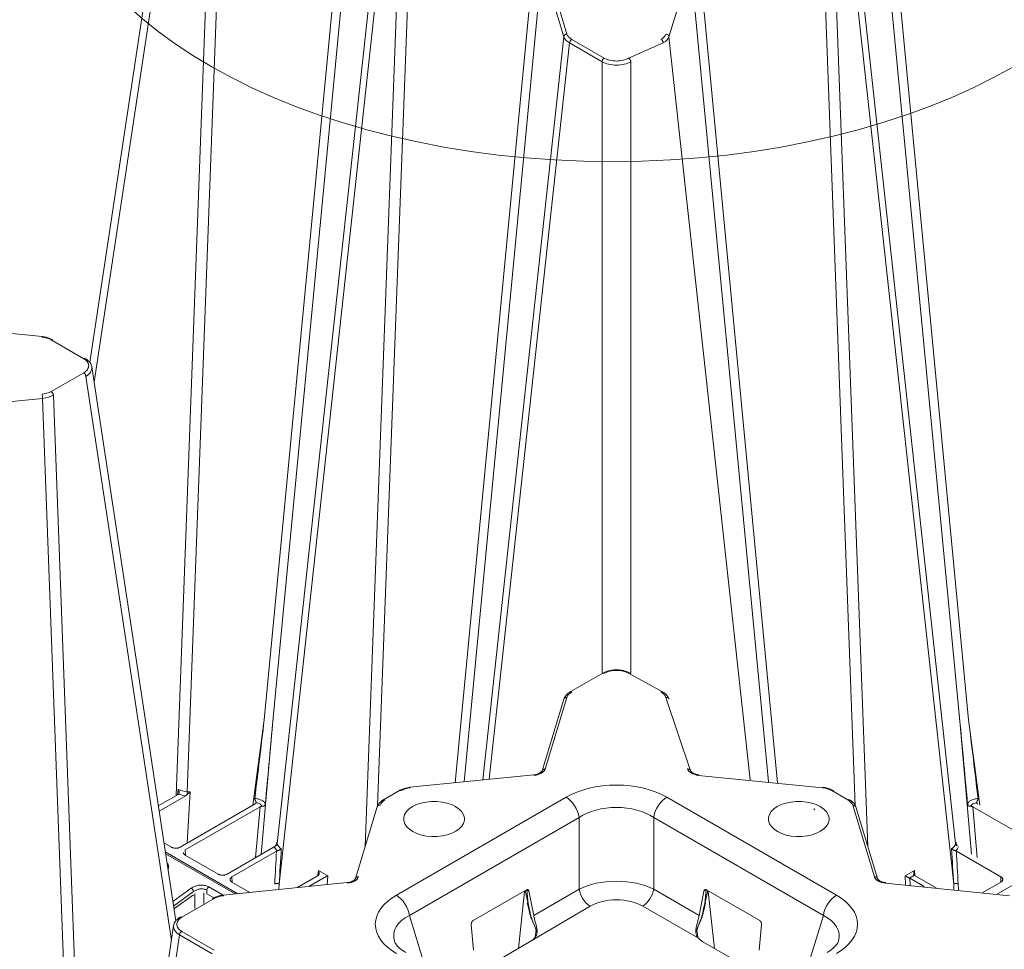
# Model space of a CAD drawing. Units: feet. Extents: x -0.8 to 15.8, y -0.3 to 10.3.
# Drawn here: x 7.8 to 8.3, y 7.2 to 7.7 of the extents above; entities that cross this region are included whole.
import ezdxf

# ---------------------------------------------------------------- set-up
doc = ezdxf.new("R2010")
doc.units = ezdxf.units.FT
doc.header["$MEASUREMENT"] = 0
doc.layers.get('0').update_dxf_attribs({"lineweight": 9})
for name, color, linetype, lineweight in [('UGD - DETAIL 1', 253, 'Continuous', 0), ('UGD - DETAIL TEXT', 7, 'Continuous', 5), ('UGD - DETAILS', 7, 'Continuous', 5)]:
    doc.layers.add(name, color=color, linetype=linetype, lineweight=lineweight)

# ---------------------------------------------------------------- blocks, each defined once
blk = doc.blocks.new('sub_AQBX_iso')
at = {"linetype": 'Continuous'}
for p, q in [((-14.078, -15.128), (-16.747, -32.74)), ((-13.891, -15.428), (-16.609, -33.366)), ((-14, -46.516), (-12.858, -16.024)), ((-12.512, -16.127), (-13.646, -46.39)), ((-11.199, -44.107), (-8.569, -16.527)), ((8.569, -16.527), (11.199, -44.107)), ((-8.302, -16.681), (-10.933, -44.261)), ((10.933, -44.261), (8.302, -16.681)), ((-10.784, -48.042), (-7.61, -18.958)), ((7.61, -18.958), (10.784, -48.042)), ((-7.43, -19.158), (-10.723, -49.327)), ((10.723, -49.327), (7.43, -19.158)), ((-6.918, -19.453), (-7.993, -48.142)), ((-7.595, -46.84), (-6.572, -19.557)), ((6.572, -19.557), (7.595, -46.841)), ((7.993, -48.142), (6.918, -19.453)), ((-2.629, -19.956), (-5.123, -46.105)), ((-2.265, -20.026), (-1.572, -22.303)), ((5.123, -46.105), (2.629, -19.956)), ((-4.839, -46.077), (-2.363, -20.11)), ((-1.67, -22.387), (-2.363, -20.11)), ((2.363, -20.11), (1.67, -22.387)), ((2.363, -20.11), (4.839, -46.077)), ((-1.67, -22.387), (-4.249, -46.017)), ((-1.42, -22.472), (-0.387, -23.068)), ((4.249, -46.017), (1.67, -22.387)), ((-4.045, -45.996), (-1.49, -22.587)), ((-0.458, -23.183), (-1.49, -22.587)), ((0.387, -23.068), (1.49, -22.587)), ((-0.458, -23.183), (-0.458, -42.634)), ((0.458, -42.634), (0.458, -23.183)), ((-18.254, -31.922), (-22.197, -31.522)), ((-16.939, -32.624), (-17.972, -32.028)), ((-17.972, -33.667), (-16.939, -33.071)), ((-14.013, -50.499), (-16.681, -32.887)), ((-14.15, -51.125), (-16.869, -33.187)), ((-17.901, -33.783), (-16.759, -64.275)), ((-18.247, -33.886), (-22.19, -34.286)), ((-17.113, -64.148), (-18.247, -33.886)), ((-0.437, -42.622), (-1.47, -43.219)), ((1.47, -43.219), (0.387, -42.627)), ((-1.668, -43.445), (-2.36, -45.722)), ((-1.572, -43.392), (-2.265, -45.669)), ((2.36, -45.722), (1.572, -43.392)), ((-11.199, -44.107), (-11.559, -46.821)), ((11.559, -46.821), (11.199, -44.107)), ((-11.292, -48.381), (-10.933, -44.261)), ((10.933, -44.261), (11.292, -48.381)), ((-2.622, -45.852), (-6.565, -46.251)), ((6.555, -46.269), (2.612, -45.87)), ((-13.935, -46.315), (-13.951, -46.487)), ((-14.567, -46.843), (-13.934, -46.478)), ((-14.542, -47.008), (-13.691, -46.517)), ((-13.656, -46.489), (-13.649, -46.482)), ((-13.653, -48.03), (-13.557, -46.399)), ((-13.557, -46.399), (-13.646, -46.39)), ((-6.898, -46.352), (-7.41, -46.648)), ((-6.997, -49.682), (-1.602, -46.566)), ((1.602, -46.566), (6.997, -49.682)), ((7.36, -46.653), (6.848, -46.357)), ((-13.866, -48.153), (-11.488, -46.78)), ((-13.711, -48.243), (-11.332, -46.87)), ((-11.332, -46.87), (-11.473, -48.486)), ((-7.608, -46.874), (-8.3, -49.151)), ((6.278, -46.931), (6.288, -46.934)), ((8.204, -49.098), (7.512, -46.822)), ((8.3, -49.151), (7.608, -46.874)), ((13.711, -48.243), (11.332, -46.87)), ((11.473, -48.486), (11.332, -46.87)), ((-1.184, -47.212), (-6.58, -50.328)), ((-1.184, -47.212), (-1.184, -49.49)), ((6.58, -50.328), (1.184, -47.212)), ((1.184, -49.49), (1.184, -47.212)), ((6.297, -46.968), (6.305, -46.971)), ((-14.389, -48.015), (-14.149, -48.153)), ((-12.381, -49.01), (-10.877, -48.142)), ((-10.835, -48.107), (-10.841, -48.114)), ((-10.8, -47.991), (-10.806, -48.054)), ((-10.784, -48.042), (-10.8, -47.991)), ((10.8, -47.991), (10.784, -48.042)), ((10.806, -48.054), (10.8, -47.991)), ((10.841, -48.114), (10.835, -48.107)), ((-12.033, -49.633), (-14.346, -48.298)), ((-14.336, -48.362), (-12.12, -49.642)), ((-13.705, -48.409), (-13.711, -48.243)), ((-13.711, -48.406), (-12.664, -49.01)), ((-12.226, -49.1), (-10.809, -48.282)), ((12.226, -49.1), (10.809, -48.282)), ((14.336, -48.362), (12.12, -49.642)), ((-12.22, -49.267), (-12.226, -49.1)), ((-10.161, -49.443), (-9.482, -49.051)), ((-9.784, -49.405), (-9.327, -49.141)), ((-9.475, -48.893), (-9.49, -49.056)), ((-9.482, -49.051), (-9.477, -49.048)), ((-9.181, -49.062), (-9.475, -48.893)), ((-9.321, -49.138), (-9.327, -49.141)), ((-9.196, -49.345), (-9.181, -49.062)), ((9.475, -48.893), (9.181, -49.062)), ((9.181, -49.062), (9.196, -49.345)), ((9.321, -49.138), (9.477, -49.048)), ((9.327, -49.141), (9.321, -49.138)), ((9.784, -49.405), (9.327, -49.141)), ((9.338, -49.36), (9.327, -49.141)), ((9.49, -49.056), (9.475, -48.893)), ((9.477, -49.048), (9.482, -49.051)), ((10.161, -49.443), (9.482, -49.051)), ((12.226, -49.1), (12.22, -49.267)), ((-13.521, -49.459), (-14.106, -49.88)), ((-12.499, -49.68), (-12.959, -49.414)), ((-8.562, -49.281), (-12.505, -49.681)), ((-12.226, -49.264), (-11.653, -49.594)), ((-10.732, -49.501), (-10.723, -49.327)), ((12.495, -49.699), (8.552, -49.299)), ((10.723, -49.327), (10.732, -49.501)), ((10.874, -49.515), (10.864, -49.322)), ((11.653, -49.594), (12.226, -49.264)), ((-14.084, -50.028), (-13.443, -49.567)), ((-13.443, -49.669), (-14.07, -50.119)), ((-13.4, -49.642), (-13.4, -50.106)), ((-13.117, -49.943), (-13.117, -49.601)), ((-13.021, -49.522), (-13.021, -49.635)), ((-12.801, -49.762), (-13.021, -49.635)), ((-4.556, -50.489), (-2.862, -49.511)), ((-2.918, -49.563), (-3.114, -51.375)), ((-2.904, -49.535), (-2.806, -49.952)), ((-2.849, -49.505), (-2.806, -49.952)), ((-2.782, -49.55), (-2.63, -50.325)), ((-2.63, -50.325), (-1.184, -49.49)), ((1.184, -49.49), (2.63, -50.325)), ((2.63, -50.325), (2.782, -49.55)), ((2.806, -49.952), (2.849, -49.505)), ((2.806, -49.952), (2.904, -49.535)), ((2.862, -49.511), (4.556, -50.489)), ((3.114, -51.375), (2.918, -49.563)), ((-12.788, -49.786), (-13.82, -50.383)), ((-0.836, -50.028), (-3.67, -51.696)), ((2.606, -51.051), (0.836, -50.028)), ((-6.119, -51.835), (-6.58, -50.328)), ((6.58, -50.328), (6.119, -51.835)), ((-14.078, -50.645), (-18.387, -79.08)), ((-4.542, -51.428), (-4.614, -50.609)), ((4.614, -50.609), (4.542, -51.428)), ((-13.891, -50.945), (-18.198, -79.374)), ((-12.858, -51.541), (-13.891, -50.945)), ((-13.82, -50.83), (-12.788, -51.426)), ((-2.583, -51.021), (-2.557, -50.776)), ((2.557, -50.776), (2.583, -51.021)), ((3.67, -51.696), (2.751, -51.165))]:
    blk.add_line(p, q, dxfattribs=at)
at = {"linetype": 'Continuous', "flags": 128}
for points in [[(-1.67, -22.387), (-1.667, -22.372), (-1.661, -22.359), (-1.652, -22.345), (-1.641, -22.333), (-1.628, -22.323), (-1.613, -22.314), (-1.597, -22.308), (-1.58, -22.304), (-1.572, -22.303)], [(-1.49, -22.587), (-1.555, -22.543), (-1.607, -22.495), (-1.646, -22.442), (-1.67, -22.387)], [(-1.572, -22.303), (-1.552, -22.35), (-1.519, -22.394), (-1.474, -22.435), (-1.42, -22.472)], [(-1.49, -22.587), (-1.488, -22.572), (-1.484, -22.556), (-1.478, -22.54), (-1.47, -22.525), (-1.461, -22.51), (-1.45, -22.497), (-1.438, -22.485), (-1.426, -22.476), (-1.42, -22.472)], [(1.42, -22.472), (1.474, -22.435), (1.519, -22.394), (1.552, -22.35), (1.572, -22.303)], [(1.49, -22.587), (1.488, -22.572), (1.484, -22.556), (1.478, -22.54), (1.47, -22.525), (1.461, -22.51), (1.45, -22.497), (1.438, -22.485), (1.426, -22.476), (1.42, -22.472)], [(1.67, -22.387), (1.646, -22.442), (1.607, -22.495), (1.555, -22.543), (1.49, -22.587)], [(1.67, -22.387), (1.667, -22.372), (1.661, -22.359), (1.652, -22.345), (1.641, -22.333), (1.628, -22.323), (1.613, -22.314), (1.597, -22.308), (1.58, -22.304), (1.572, -22.303)], [(-0.458, -23.183), (-0.456, -23.168), (-0.452, -23.152), (-0.445, -23.136), (-0.437, -23.121), (-0.428, -23.106), (-0.417, -23.093), (-0.406, -23.081), (-0.394, -23.072), (-0.387, -23.068)], [(-0.387, -23.068), (-0.348, -23.089), (-0.305, -23.107), (-0.258, -23.123), (-0.21, -23.137), (-0.159, -23.147), (-0.107, -23.155), (-0.054, -23.159), (0, -23.161), (0.054, -23.159), (0.107, -23.155), (0.159, -23.147), (0.21, -23.137), (0.258, -23.123), (0.305, -23.107), (0.348, -23.089), (0.387, -23.068)], [(0.458, -23.183), (0.456, -23.168), (0.452, -23.152), (0.445, -23.136), (0.437, -23.121), (0.428, -23.106), (0.417, -23.093), (0.406, -23.081), (0.394, -23.072), (0.387, -23.068)], [(0.458, -23.183), (0.411, -23.207), (0.36, -23.228), (0.305, -23.247), (0.248, -23.262), (0.188, -23.274), (0.126, -23.283), (0.064, -23.288), (0, -23.29), (-0.064, -23.288), (-0.126, -23.283), (-0.188, -23.274), (-0.248, -23.262), (-0.305, -23.247), (-0.36, -23.228), (-0.411, -23.207), (-0.458, -23.183)], [(-18.264, -31.94), (-18.261, -31.931), (-18.258, -31.925), (-18.256, -31.922), (-18.254, -31.922)], [(-17.922, -32.023), (-17.946, -32.009), (-17.991, -31.988), (-18.037, -31.97), (-18.086, -31.954), (-18.136, -31.941), (-18.188, -31.931), (-18.241, -31.924), (-18.254, -31.922)], [(-17.972, -32.028), (-18.035, -31.996), (-18.106, -31.971), (-18.183, -31.952), (-18.264, -31.94)], [(-17.972, -32.028), (-17.959, -32.022), (-17.947, -32.019), (-17.936, -32.018), (-17.926, -32.021), (-17.922, -32.023)], [(-16.939, -32.624), (-16.927, -32.618), (-16.915, -32.615), (-16.904, -32.615), (-16.894, -32.617), (-16.889, -32.619)], [(-16.939, -33.071), (-16.903, -33.048), (-16.871, -33.023), (-16.843, -32.997), (-16.82, -32.969), (-16.802, -32.94), (-16.789, -32.909), (-16.781, -32.879), (-16.778, -32.848), (-16.781, -32.817), (-16.789, -32.786), (-16.802, -32.756), (-16.82, -32.726), (-16.843, -32.698), (-16.871, -32.672), (-16.903, -32.647), (-16.939, -32.624)], [(-16.681, -32.887), (-16.683, -32.88), (-16.69, -32.849), (-16.701, -32.818), (-16.715, -32.788), (-16.734, -32.757), (-16.756, -32.728), (-16.783, -32.699), (-16.814, -32.67), (-16.85, -32.644), (-16.889, -32.619)], [(-16.939, -33.071), (-16.927, -33.08), (-16.915, -33.09), (-16.904, -33.103), (-16.894, -33.117), (-16.885, -33.132), (-16.878, -33.148), (-16.873, -33.163), (-16.869, -33.179), (-16.869, -33.187)], [(-16.681, -32.887), (-16.679, -32.928), (-16.685, -32.968), (-16.698, -33.009), (-16.718, -33.048), (-16.746, -33.086), (-16.781, -33.122), (-16.822, -33.156), (-16.869, -33.187)], [(-18.264, -33.755), (-18.183, -33.743), (-18.106, -33.724), (-18.035, -33.699), (-17.972, -33.667)], [(-18.264, -33.755), (-18.261, -33.767), (-18.258, -33.78), (-18.256, -33.795), (-18.253, -33.811), (-18.251, -33.828), (-18.249, -33.845), (-18.248, -33.863), (-18.247, -33.879), (-18.247, -33.886)], [(-17.901, -33.783), (-17.976, -33.819), (-18.06, -33.849), (-18.151, -33.872), (-18.247, -33.886)], [(-17.972, -33.667), (-17.959, -33.676), (-17.947, -33.686), (-17.936, -33.699), (-17.926, -33.713), (-17.917, -33.728), (-17.91, -33.744), (-17.905, -33.76), (-17.902, -33.775), (-17.901, -33.783)], [(0.437, -42.622), (0.413, -42.609), (0.368, -42.588), (0.321, -42.569), (0.273, -42.553), (0.222, -42.541), (0.171, -42.53), (0.118, -42.523), (0.065, -42.518), (0.012, -42.516), (-0.042, -42.517), (-0.095, -42.52), (-0.147, -42.527), (-0.199, -42.536), (-0.25, -42.547), (-0.299, -42.562), (-0.347, -42.579), (-0.392, -42.599), (-0.433, -42.62), (-0.437, -42.622)], [(0.387, -42.627), (0.348, -42.606), (0.305, -42.588), (0.258, -42.572), (0.21, -42.559), (0.159, -42.548), (0.107, -42.541), (0.054, -42.536), (0, -42.534), (-0.054, -42.536), (-0.107, -42.541), (-0.159, -42.548), (-0.21, -42.559), (-0.258, -42.572), (-0.305, -42.588), (-0.348, -42.606), (-0.387, -42.627)], [(-0.437, -42.622), (-0.428, -42.619), (-0.417, -42.618), (-0.406, -42.62), (-0.394, -42.624), (-0.387, -42.627)], [(0.437, -42.622), (0.428, -42.619), (0.417, -42.618), (0.406, -42.62), (0.394, -42.624), (0.387, -42.627)], [(-1.47, -43.219), (-1.494, -43.233), (-1.532, -43.26), (-1.566, -43.289), (-1.597, -43.32), (-1.622, -43.352), (-1.641, -43.382), (-1.657, -43.416), (-1.668, -43.445)], [(-1.668, -43.445), (-1.662, -43.432), (-1.654, -43.42), (-1.643, -43.41), (-1.63, -43.402), (-1.616, -43.396), (-1.6, -43.393), (-1.583, -43.392), (-1.572, -43.392)], [(-1.42, -43.223), (-1.474, -43.26), (-1.519, -43.301), (-1.552, -43.346), (-1.572, -43.392)], [(-1.47, -43.219), (-1.461, -43.215), (-1.45, -43.214), (-1.438, -43.216), (-1.426, -43.22), (-1.42, -43.223)], [(1.47, -43.219), (1.461, -43.215), (1.45, -43.214), (1.438, -43.216), (1.426, -43.22), (1.42, -43.223)], [(1.572, -43.392), (1.552, -43.346), (1.519, -43.301), (1.474, -43.26), (1.42, -43.223)], [(1.668, -43.445), (1.659, -43.421), (1.645, -43.39), (1.627, -43.36), (1.605, -43.33), (1.579, -43.301), (1.548, -43.273), (1.513, -43.246), (1.476, -43.222), (1.47, -43.219)], [(1.668, -43.445), (1.662, -43.432), (1.654, -43.42), (1.643, -43.41), (1.63, -43.402), (1.616, -43.396), (1.6, -43.393), (1.583, -43.392), (1.572, -43.392)], [(-2.265, -45.669), (-2.281, -45.705), (-2.306, -45.74), (-2.341, -45.772), (-2.383, -45.801), (-2.433, -45.826), (-2.489, -45.846), (-2.549, -45.86), (-2.612, -45.87)], [(-2.265, -45.669), (-2.282, -45.668), (-2.298, -45.67), (-2.314, -45.675), (-2.328, -45.682), (-2.34, -45.69), (-2.35, -45.701), (-2.357, -45.713), (-2.36, -45.721)], [(2.36, -45.721), (2.354, -45.708), (2.346, -45.697), (2.335, -45.687), (2.322, -45.679), (2.308, -45.673), (2.292, -45.669), (2.275, -45.668), (2.265, -45.669)], [(2.612, -45.87), (2.549, -45.86), (2.489, -45.846), (2.433, -45.826), (2.383, -45.801), (2.341, -45.772), (2.306, -45.74), (2.281, -45.705), (2.265, -45.669)], [(-2.36, -45.722), (-2.362, -45.727), (-2.366, -45.736), (-2.372, -45.744), (-2.379, -45.753), (-2.388, -45.763), (-2.399, -45.773), (-2.412, -45.782), (-2.426, -45.792), (-2.442, -45.801), (-2.459, -45.809), (-2.479, -45.818), (-2.499, -45.826), (-2.522, -45.833), (-2.545, -45.839), (-2.57, -45.844), (-2.596, -45.849), (-2.622, -45.852)], [(-2.612, -45.87), (-2.615, -45.861), (-2.618, -45.855), (-2.621, -45.852), (-2.622, -45.852)], [(2.622, -45.852), (2.601, -45.849), (2.574, -45.845), (2.549, -45.84), (2.525, -45.834), (2.502, -45.826), (2.48, -45.819), (2.461, -45.81), (2.443, -45.801), (2.426, -45.792), (2.412, -45.782), (2.4, -45.773), (2.389, -45.764), (2.38, -45.754), (2.373, -45.745), (2.367, -45.737), (2.363, -45.728), (2.36, -45.722)], [(2.622, -45.852), (2.62, -45.853), (2.617, -45.857), (2.614, -45.864), (2.612, -45.87)], [(-13.646, -46.39), (-13.724, -46.379), (-13.798, -46.363), (-13.869, -46.341), (-13.935, -46.315)], [(-13.904, -46.431), (-13.904, -46.43), (-13.903, -46.424), (-13.903, -46.415), (-13.904, -46.405), (-13.905, -46.396), (-13.907, -46.386), (-13.911, -46.372), (-13.915, -46.358), (-13.92, -46.344), (-13.926, -46.331), (-13.934, -46.315), (-13.935, -46.315)], [(-6.565, -46.251), (-6.596, -46.255), (-6.648, -46.263), (-6.699, -46.274), (-6.749, -46.288), (-6.797, -46.305), (-6.843, -46.324), (-6.886, -46.346), (-6.898, -46.352)], [(-6.555, -46.269), (-6.636, -46.281), (-6.713, -46.3), (-6.784, -46.326), (-6.848, -46.357)], [(-6.555, -46.269), (-6.558, -46.261), (-6.561, -46.255), (-6.564, -46.252), (-6.565, -46.251)], [(-1.602, -46.566), (-1.438, -46.481), (-1.261, -46.404), (-1.071, -46.337), (-0.87, -46.282), (-0.661, -46.238), (-0.444, -46.206), (-0.223, -46.187), (0, -46.18), (0.223, -46.187), (0.444, -46.206), (0.661, -46.238), (0.87, -46.282), (1.071, -46.337), (1.261, -46.404), (1.438, -46.481), (1.602, -46.566)], [(6.565, -46.251), (6.563, -46.253), (6.56, -46.257), (6.557, -46.264), (6.555, -46.269)], [(6.848, -46.357), (6.784, -46.326), (6.713, -46.3), (6.636, -46.281), (6.555, -46.269)], [(6.898, -46.352), (6.873, -46.339), (6.829, -46.318), (6.782, -46.299), (6.733, -46.284), (6.683, -46.271), (6.631, -46.26), (6.579, -46.253), (6.565, -46.251)], [(-13.918, -46.465), (-13.915, -46.462), (-13.913, -46.459), (-13.911, -46.455), (-13.909, -46.452), (-13.907, -46.447), (-13.906, -46.442), (-13.905, -46.436), (-13.904, -46.431)], [(-13.691, -46.517), (-13.687, -46.514), (-13.682, -46.511), (-13.678, -46.508), (-13.674, -46.505), (-13.669, -46.501), (-13.665, -46.498), (-13.66, -46.493), (-13.656, -46.489)], [(-13.656, -46.489), (-13.653, -46.474), (-13.651, -46.457), (-13.649, -46.44), (-13.648, -46.422), (-13.647, -46.406), (-13.646, -46.39), (-13.646, -46.39)], [(-13.557, -46.399), (-13.567, -46.406), (-13.578, -46.414), (-13.589, -46.423), (-13.6, -46.433), (-13.612, -46.444), (-13.624, -46.455), (-13.637, -46.468), (-13.649, -46.482)], [(-11.458, -46.744), (-11.458, -46.741), (-11.458, -46.738), (-11.458, -46.735), (-11.458, -46.731), (-11.459, -46.728), (-11.459, -46.724), (-11.46, -46.719), (-11.462, -46.713), (-11.464, -46.707), (-11.466, -46.701), (-11.469, -46.694), (-11.472, -46.688), (-11.475, -46.681), (-11.478, -46.673), (-11.482, -46.665), (-11.486, -46.657), (-11.489, -46.651), (-11.491, -46.645), (-11.493, -46.639), (-11.495, -46.635), (-11.496, -46.63), (-11.498, -46.626), (-11.498, -46.621), (-11.499, -46.618), (-11.499, -46.615), (-11.499, -46.612), (-11.498, -46.609)], [(-11.167, -46.801), (-11.168, -46.783), (-11.173, -46.765), (-11.18, -46.747), (-11.191, -46.729), (-11.205, -46.713), (-11.222, -46.697), (-11.241, -46.682), (-11.263, -46.668), (-11.287, -46.655), (-11.314, -46.644), (-11.342, -46.634), (-11.371, -46.626), (-11.402, -46.619), (-11.434, -46.614), (-11.466, -46.611), (-11.498, -46.609)], [(-7.36, -46.653), (-7.372, -46.647), (-7.384, -46.644), (-7.395, -46.643), (-7.405, -46.646), (-7.41, -46.648)], [(-6.848, -46.357), (-6.86, -46.351), (-6.872, -46.348), (-6.883, -46.348), (-6.893, -46.35), (-6.898, -46.352)], [(-1.602, -46.566), (-1.528, -46.616), (-1.457, -46.68), (-1.39, -46.755), (-1.329, -46.838), (-1.277, -46.929), (-1.234, -47.023), (-1.203, -47.119), (-1.184, -47.212)], [(1.184, -47.212), (1.203, -47.119), (1.234, -47.023), (1.277, -46.929), (1.329, -46.838), (1.39, -46.755), (1.457, -46.68), (1.528, -46.616), (1.602, -46.566)], [(6.898, -46.352), (6.888, -46.349), (6.878, -46.348), (6.866, -46.349), (6.854, -46.354), (6.848, -46.357)], [(7.41, -46.648), (7.4, -46.644), (7.39, -46.643), (7.378, -46.645), (7.366, -46.649), (7.36, -46.653)], [(11.498, -46.609), (11.466, -46.611), (11.434, -46.614), (11.402, -46.619), (11.371, -46.626), (11.342, -46.634), (11.314, -46.644), (11.287, -46.655), (11.263, -46.668), (11.241, -46.682), (11.222, -46.697), (11.205, -46.713), (11.191, -46.729), (11.18, -46.747), (11.173, -46.765), (11.168, -46.783), (11.167, -46.801)], [(11.498, -46.609), (11.499, -46.612), (11.499, -46.615), (11.499, -46.617), (11.498, -46.622), (11.497, -46.626), (11.496, -46.63), (11.495, -46.634), (11.494, -46.638), (11.492, -46.643), (11.489, -46.649), (11.485, -46.658), (11.481, -46.667), (11.477, -46.675), (11.473, -46.684), (11.471, -46.69), (11.468, -46.695), (11.466, -46.701), (11.464, -46.707), (11.462, -46.712), (11.461, -46.718), (11.459, -46.723), (11.459, -46.728), (11.458, -46.733), (11.458, -46.738), (11.458, -46.741), (11.458, -46.744)], [(-11.488, -46.78), (-11.482, -46.776), (-11.476, -46.772), (-11.471, -46.768), (-11.467, -46.763), (-11.464, -46.758), (-11.461, -46.754), (-11.459, -46.749), (-11.458, -46.744)], [(-11.458, -46.744), (-11.424, -46.749), (-11.391, -46.756), (-11.36, -46.767), (-11.333, -46.781), (-11.31, -46.796), (-11.292, -46.814), (-11.278, -46.833), (-11.269, -46.853)], [(-11.269, -46.853), (-11.278, -46.853), (-11.287, -46.854), (-11.295, -46.856), (-11.303, -46.858), (-11.311, -46.86), (-11.318, -46.863), (-11.325, -46.866), (-11.332, -46.87)], [(-11.167, -46.801), (-11.167, -46.803), (-11.167, -46.806), (-11.168, -46.808), (-11.169, -46.812), (-11.17, -46.815), (-11.171, -46.818), (-11.172, -46.82), (-11.174, -46.822), (-11.176, -46.826), (-11.179, -46.829), (-11.183, -46.832), (-11.189, -46.836), (-11.195, -46.838), (-11.201, -46.841), (-11.206, -46.843), (-11.211, -46.844), (-11.216, -46.845), (-11.222, -46.847), (-11.227, -46.848), (-11.233, -46.849), (-11.24, -46.85), (-11.246, -46.851), (-11.253, -46.851), (-11.26, -46.852), (-11.265, -46.852), (-11.269, -46.853)], [(-7.41, -46.648), (-7.433, -46.662), (-7.471, -46.689), (-7.506, -46.718), (-7.536, -46.749), (-7.562, -46.782), (-7.581, -46.812), (-7.597, -46.845), (-7.608, -46.874)], [(-7.512, -46.822), (-7.529, -46.821), (-7.546, -46.823), (-7.561, -46.828), (-7.575, -46.834), (-7.587, -46.843), (-7.597, -46.854), (-7.604, -46.866), (-7.608, -46.874)], [(-7.36, -46.653), (-7.414, -46.689), (-7.458, -46.73), (-7.491, -46.775), (-7.512, -46.822)], [(-5.113, -46.863), (-5.243, -46.801), (-5.389, -46.752), (-5.548, -46.719), (-5.714, -46.702), (-5.883, -46.702), (-6.049, -46.719), (-6.208, -46.752), (-6.354, -46.801), (-6.483, -46.863), (-6.592, -46.938), (-6.676, -47.022), (-6.734, -47.114), (-6.763, -47.21), (-6.764, -47.217)], [(-4.832, -47.217), (-4.86, -47.121), (-4.915, -47.029), (-4.998, -46.944), (-5.105, -46.868), (-5.113, -46.863)], [(1.184, -47.212), (1.065, -47.141), (0.935, -47.077), (0.795, -47.021), (0.647, -46.974), (0.492, -46.937), (0.331, -46.91), (0.166, -46.893), (0, -46.888), (-0.166, -46.893), (-0.331, -46.91), (-0.492, -46.937), (-0.647, -46.974), (-0.795, -47.021), (-0.935, -47.077), (-1.065, -47.141), (-1.184, -47.212)], [(6.483, -46.863), (6.354, -46.801), (6.208, -46.752), (6.049, -46.719), (5.883, -46.702), (5.714, -46.702), (5.548, -46.719), (5.389, -46.752), (5.243, -46.801), (5.113, -46.863), (5.005, -46.938), (4.921, -47.022), (4.863, -47.114), (4.833, -47.21), (4.832, -47.217)], [(6.288, -46.934), (6.29, -46.947), (6.293, -46.957), (6.297, -46.964), (6.303, -46.969), (6.305, -46.97)], [(6.764, -47.217), (6.737, -47.121), (6.681, -47.029), (6.599, -46.944), (6.492, -46.868), (6.483, -46.863)], [(7.512, -46.822), (7.491, -46.775), (7.458, -46.73), (7.414, -46.689), (7.36, -46.653)], [(7.608, -46.874), (7.599, -46.85), (7.585, -46.819), (7.567, -46.789), (7.545, -46.759), (7.518, -46.73), (7.488, -46.702), (7.453, -46.675), (7.415, -46.651), (7.41, -46.648)], [(7.608, -46.874), (7.602, -46.861), (7.594, -46.85), (7.583, -46.84), (7.57, -46.832), (7.556, -46.826), (7.54, -46.822), (7.523, -46.821), (7.512, -46.822)], [(11.269, -46.853), (11.265, -46.852), (11.26, -46.852), (11.255, -46.852), (11.251, -46.851), (11.246, -46.851), (11.241, -46.85), (11.235, -46.849), (11.228, -46.848), (11.222, -46.847), (11.216, -46.845), (11.21, -46.844), (11.204, -46.842), (11.199, -46.84), (11.193, -46.838), (11.188, -46.835), (11.183, -46.832), (11.18, -46.829), (11.177, -46.827), (11.174, -46.824), (11.173, -46.821), (11.171, -46.818), (11.17, -46.815), (11.169, -46.811), (11.168, -46.809), (11.167, -46.806), (11.167, -46.804), (11.167, -46.801)], [(11.269, -46.853), (11.278, -46.833), (11.292, -46.814), (11.31, -46.796), (11.333, -46.781), (11.36, -46.767), (11.391, -46.756), (11.424, -46.749), (11.458, -46.744)], [(11.332, -46.87), (11.325, -46.866), (11.318, -46.863), (11.311, -46.86), (11.303, -46.858), (11.295, -46.856), (11.287, -46.854), (11.278, -46.853), (11.269, -46.853)], [(11.458, -46.744), (11.459, -46.749), (11.461, -46.754), (11.464, -46.758), (11.467, -46.763), (11.471, -46.768), (11.476, -46.772), (11.482, -46.776), (11.488, -46.78)], [(-6.764, -47.217), (-6.762, -47.315), (-6.73, -47.41), (-6.671, -47.501), (-6.584, -47.585), (-6.474, -47.659), (-6.344, -47.721), (-6.196, -47.768), (-6.037, -47.801), (-5.87, -47.816), (-5.701, -47.815), (-5.536, -47.797), (-5.378, -47.762), (-5.233, -47.713), (-5.105, -47.649), (-4.998, -47.573), (-4.915, -47.488), (-4.86, -47.396), (-4.832, -47.3), (-4.832, -47.217)], [(4.832, -47.217), (4.835, -47.315), (4.866, -47.41), (4.926, -47.501), (5.012, -47.585), (5.122, -47.659), (5.253, -47.721), (5.4, -47.768), (5.56, -47.801), (5.726, -47.816), (5.895, -47.815), (6.061, -47.797), (6.219, -47.762), (6.364, -47.713), (6.492, -47.649), (6.599, -47.573), (6.681, -47.488), (6.737, -47.396), (6.764, -47.3), (6.764, -47.217)], [(6.296, -46.967), (6.297, -46.968)], [(-14.149, -48.153), (-14.135, -48.161), (-14.119, -48.168), (-14.102, -48.173), (-14.084, -48.178), (-14.066, -48.182), (-14.047, -48.185), (-14.027, -48.186), (-14.008, -48.187), (-13.988, -48.186), (-13.969, -48.185), (-13.95, -48.182), (-13.931, -48.178), (-13.914, -48.173), (-13.897, -48.168), (-13.881, -48.161), (-13.866, -48.153)], [(-10.841, -48.114), (-10.846, -48.118), (-10.85, -48.122), (-10.854, -48.126), (-10.859, -48.129), (-10.863, -48.133), (-10.868, -48.136), (-10.872, -48.139), (-10.877, -48.142)], [(-10.877, -48.142), (-10.841, -48.209), (-10.787, -48.273)], [(-10.841, -48.114), (-10.827, -48.106), (-10.813, -48.095), (-10.802, -48.083), (-10.793, -48.07), (-10.787, -48.056), (-10.784, -48.042), (-10.784, -48.042)], [(-10.835, -48.107), (-10.826, -48.097), (-10.82, -48.086), (-10.814, -48.075), (-10.81, -48.065), (-10.806, -48.054), (-10.804, -48.044), (-10.802, -48.033), (-10.8, -48.023)], [(-10.655, -48.208), (-10.655, -48.208), (-10.661, -48.213), (-10.668, -48.217), (-10.675, -48.221), (-10.684, -48.226), (-10.693, -48.231), (-10.702, -48.237), (-10.713, -48.242), (-10.72, -48.246), (-10.728, -48.249), (-10.737, -48.253), (-10.745, -48.257), (-10.751, -48.259), (-10.757, -48.261), (-10.763, -48.264), (-10.768, -48.266), (-10.773, -48.268), (-10.778, -48.269), (-10.783, -48.271), (-10.787, -48.273)], [(-10.655, -48.208), (-10.7, -48.171), (-10.738, -48.13), (-10.766, -48.087), (-10.784, -48.042)], [(10.784, -48.042), (10.766, -48.087), (10.738, -48.13), (10.7, -48.171), (10.655, -48.208)], [(10.787, -48.273), (10.782, -48.271), (10.777, -48.269), (10.772, -48.267), (10.767, -48.265), (10.762, -48.263), (10.755, -48.261), (10.749, -48.258), (10.742, -48.256), (10.736, -48.253), (10.727, -48.249), (10.718, -48.245), (10.71, -48.24), (10.702, -48.236), (10.691, -48.231), (10.682, -48.225), (10.672, -48.22), (10.664, -48.214), (10.655, -48.208), (10.655, -48.208)], [(10.784, -48.042), (10.787, -48.056), (10.793, -48.07), (10.802, -48.083), (10.813, -48.095), (10.826, -48.106), (10.841, -48.114), (10.841, -48.114)], [(10.787, -48.273), (10.841, -48.209), (10.877, -48.142)], [(10.8, -48.023), (10.802, -48.033), (10.804, -48.044), (10.806, -48.054), (10.81, -48.065), (10.814, -48.075), (10.82, -48.086), (10.826, -48.097), (10.835, -48.107)], [(-13.769, -48.327), (-13.768, -48.338), (-13.765, -48.349), (-13.76, -48.359), (-13.753, -48.37), (-13.745, -48.38), (-13.735, -48.389), (-13.724, -48.398), (-13.711, -48.406)], [(-14.259, -48.868), (-14.253, -48.855), (-14.245, -48.833), (-14.239, -48.811), (-14.237, -48.789), (-14.238, -48.767), (-14.241, -48.745), (-14.247, -48.724), (-14.256, -48.704), (-14.268, -48.685), (-14.282, -48.667), (-14.291, -48.657)], [(-12.664, -49.01), (-12.65, -49.018), (-12.634, -49.025), (-12.617, -49.031), (-12.599, -49.035), (-12.581, -49.039), (-12.562, -49.042), (-12.542, -49.044), (-12.523, -49.044), (-12.503, -49.044), (-12.484, -49.042), (-12.465, -49.039), (-12.446, -49.036), (-12.429, -49.031), (-12.412, -49.025), (-12.396, -49.018), (-12.381, -49.01)], [(-12.226, -49.1), (-12.239, -49.109), (-12.251, -49.118), (-12.262, -49.128), (-12.27, -49.139), (-12.277, -49.15), (-12.281, -49.161), (-12.284, -49.173), (-12.284, -49.184)], [(-9.477, -49.048), (-9.466, -49.038), (-9.459, -49.026), (-9.454, -49.012), (-9.452, -48.997)], [(-9.452, -48.997), (-9.451, -48.982), (-9.452, -48.968), (-9.454, -48.954), (-9.457, -48.941), (-9.46, -48.928), (-9.465, -48.916), (-9.469, -48.904), (-9.475, -48.893)], [(-9.181, -49.062), (-9.187, -49.065), (-9.192, -49.069), (-9.198, -49.072), (-9.205, -49.076), (-9.212, -49.08), (-9.219, -49.084), (-9.227, -49.088), (-9.235, -49.093), (-9.245, -49.098), (-9.254, -49.104), (-9.265, -49.109), (-9.276, -49.115), (-9.287, -49.121), (-9.299, -49.127), (-9.31, -49.133), (-9.321, -49.138)], [(-8.204, -49.098), (-8.22, -49.135), (-8.246, -49.169), (-8.28, -49.202), (-8.323, -49.23), (-8.373, -49.255), (-8.428, -49.275), (-8.489, -49.29), (-8.552, -49.299)], [(-8.204, -49.098), (-8.221, -49.098), (-8.238, -49.1), (-8.253, -49.104), (-8.268, -49.111), (-8.28, -49.12), (-8.29, -49.13), (-8.297, -49.143), (-8.3, -49.15)], [(8.552, -49.299), (8.489, -49.29), (8.428, -49.275), (8.373, -49.255), (8.323, -49.23), (8.28, -49.202), (8.246, -49.169), (8.22, -49.135), (8.204, -49.098)], [(8.3, -49.15), (8.294, -49.137), (8.286, -49.126), (8.275, -49.116), (8.262, -49.108), (8.247, -49.102), (8.231, -49.099), (8.214, -49.098), (8.204, -49.098)], [(9.321, -49.138), (9.31, -49.133), (9.299, -49.127), (9.287, -49.121), (9.276, -49.115), (9.265, -49.109), (9.254, -49.104), (9.245, -49.098), (9.235, -49.093), (9.227, -49.088), (9.219, -49.084), (9.212, -49.08), (9.205, -49.076), (9.198, -49.072), (9.192, -49.069), (9.187, -49.065), (9.181, -49.062)], [(9.475, -48.893), (9.469, -48.904), (9.465, -48.916), (9.46, -48.928), (9.457, -48.941), (9.454, -48.954), (9.452, -48.968), (9.451, -48.982), (9.452, -48.997)], [(9.452, -48.997), (9.454, -49.012), (9.459, -49.026), (9.466, -49.038), (9.477, -49.048)], [(12.284, -49.184), (12.284, -49.173), (12.281, -49.161), (12.277, -49.15), (12.27, -49.139), (12.262, -49.128), (12.251, -49.118), (12.239, -49.109), (12.226, -49.1)], [(-12.959, -49.414), (-12.984, -49.402), (-13.01, -49.39), (-13.037, -49.381), (-13.066, -49.373), (-13.096, -49.367), (-13.127, -49.362), (-13.159, -49.359), (-13.191, -49.358), (-13.223, -49.359), (-13.256, -49.362), (-13.288, -49.366), (-13.32, -49.372), (-13.352, -49.38), (-13.383, -49.389), (-13.413, -49.4), (-13.442, -49.412), (-13.47, -49.427), (-13.497, -49.442), (-13.521, -49.459)], [(-13.443, -49.567), (-13.447, -49.553), (-13.452, -49.538), (-13.46, -49.523), (-13.469, -49.508), (-13.48, -49.495), (-13.492, -49.482), (-13.504, -49.471), (-13.516, -49.462), (-13.521, -49.459)], [(-13.021, -49.522), (-13.018, -49.507), (-13.014, -49.491), (-13.008, -49.475), (-13, -49.46), (-12.99, -49.445), (-12.979, -49.432), (-12.968, -49.421), (-12.959, -49.414)], [(-12.284, -49.184), (-12.283, -49.195), (-12.28, -49.206), (-12.275, -49.217), (-12.268, -49.227), (-12.26, -49.237), (-12.25, -49.247), (-12.239, -49.255), (-12.226, -49.264)], [(-10.723, -49.327), (-10.736, -49.321), (-10.751, -49.316), (-10.768, -49.313), (-10.785, -49.311), (-10.802, -49.31), (-10.819, -49.311), (-10.836, -49.313), (-10.851, -49.317), (-10.864, -49.322)], [(-8.3, -49.151), (-8.302, -49.156), (-8.306, -49.165), (-8.312, -49.174), (-8.319, -49.182), (-8.328, -49.192), (-8.339, -49.202), (-8.351, -49.211), (-8.366, -49.221), (-8.381, -49.23), (-8.399, -49.239), (-8.418, -49.247), (-8.439, -49.255), (-8.461, -49.262), (-8.485, -49.268), (-8.51, -49.274), (-8.536, -49.278), (-8.562, -49.281)], [(-8.552, -49.299), (-8.555, -49.29), (-8.558, -49.284), (-8.56, -49.281), (-8.562, -49.281)], [(-1.184, -49.49), (-1.062, -49.433), (-0.93, -49.383), (-0.789, -49.339), (-0.641, -49.303), (-0.486, -49.274), (-0.327, -49.254), (-0.164, -49.241), (0, -49.237), (0.164, -49.241), (0.327, -49.254), (0.486, -49.274), (0.641, -49.303), (0.789, -49.339), (0.93, -49.383), (1.062, -49.433), (1.184, -49.49)], [(8.562, -49.281), (8.541, -49.278), (8.514, -49.274), (8.489, -49.269), (8.464, -49.263), (8.442, -49.256), (8.42, -49.248), (8.4, -49.239), (8.382, -49.23), (8.366, -49.221), (8.352, -49.212), (8.339, -49.202), (8.329, -49.193), (8.32, -49.184), (8.312, -49.175), (8.307, -49.166), (8.302, -49.158), (8.3, -49.151)], [(8.562, -49.281), (8.559, -49.282), (8.556, -49.287), (8.554, -49.294), (8.552, -49.299)], [(10.723, -49.327), (10.736, -49.321), (10.751, -49.316), (10.768, -49.313), (10.785, -49.311), (10.802, -49.31), (10.819, -49.311), (10.836, -49.313), (10.851, -49.317), (10.864, -49.322)], [(12.226, -49.264), (12.239, -49.255), (12.25, -49.247), (12.26, -49.237), (12.268, -49.227), (12.275, -49.217), (12.28, -49.206), (12.283, -49.195), (12.284, -49.184)], [(-13.443, -49.567), (-13.424, -49.553), (-13.404, -49.54), (-13.383, -49.527), (-13.361, -49.517), (-13.339, -49.507), (-13.315, -49.499), (-13.292, -49.492), (-13.268, -49.487), (-13.243, -49.483), (-13.219, -49.48), (-13.194, -49.479), (-13.17, -49.479), (-13.146, -49.481), (-13.123, -49.484), (-13.101, -49.489), (-13.079, -49.495), (-13.058, -49.503), (-13.039, -49.512), (-13.021, -49.522)], [(-12.505, -49.681), (-12.536, -49.684), (-12.588, -49.693), (-12.639, -49.704), (-12.689, -49.717), (-12.737, -49.734), (-12.783, -49.753), (-12.826, -49.775), (-12.838, -49.782)], [(-12.495, -49.699), (-12.576, -49.711), (-12.653, -49.73), (-12.724, -49.755), (-12.788, -49.786)], [(-12.495, -49.699), (-12.498, -49.69), (-12.501, -49.684), (-12.504, -49.681), (-12.505, -49.681)], [(-6.997, -51.531), (-7.146, -51.437), (-7.279, -51.334), (-7.394, -51.225), (-7.49, -51.109), (-7.567, -50.988), (-7.622, -50.863), (-7.655, -50.735), (-7.667, -50.606), (-7.655, -50.477), (-7.622, -50.35), (-7.567, -50.225), (-7.49, -50.104), (-7.394, -49.988), (-7.279, -49.878), (-7.146, -49.776), (-6.997, -49.682)], [(-6.997, -49.682), (-6.924, -49.732), (-6.852, -49.795), (-6.785, -49.87), (-6.725, -49.954), (-6.672, -50.044), (-6.63, -50.139), (-6.599, -50.234), (-6.58, -50.328)], [(-2.862, -49.511), (-2.856, -49.508), (-2.85, -49.505), (-2.844, -49.504), (-2.838, -49.502), (-2.832, -49.502), (-2.827, -49.502), (-2.821, -49.503), (-2.816, -49.505), (-2.811, -49.507), (-2.806, -49.51), (-2.804, -49.511)], [(-2.849, -49.505), (-2.782, -49.55)], [(-2.804, -49.511), (-2.801, -49.513), (-2.797, -49.517), (-2.794, -49.522), (-2.79, -49.527), (-2.787, -49.533), (-2.785, -49.539), (-2.783, -49.544), (-2.782, -49.55)], [(-1.184, -49.49), (-1.168, -49.568), (-1.142, -49.647), (-1.106, -49.726), (-1.063, -49.801), (-1.012, -49.871), (-0.957, -49.934), (-0.897, -49.986), (-0.836, -50.028)], [(1.184, -49.49), (1.168, -49.568), (1.142, -49.647), (1.106, -49.726), (1.063, -49.801), (1.012, -49.871), (0.957, -49.934), (0.897, -49.986), (0.836, -50.028)], [(2.782, -49.55), (2.849, -49.505)], [(2.782, -49.55), (2.783, -49.544), (2.785, -49.537), (2.788, -49.531), (2.791, -49.525), (2.795, -49.52), (2.799, -49.516), (2.803, -49.512), (2.804, -49.511)], [(2.804, -49.511), (2.808, -49.509), (2.812, -49.506), (2.818, -49.504), (2.823, -49.503), (2.829, -49.502), (2.834, -49.502), (2.84, -49.503), (2.846, -49.504), (2.852, -49.506), (2.857, -49.508), (2.862, -49.511)], [(6.58, -50.328), (6.599, -50.234), (6.63, -50.139), (6.672, -50.044), (6.725, -49.954), (6.785, -49.87), (6.852, -49.795), (6.924, -49.732), (6.997, -49.682)], [(6.997, -49.682), (7.146, -49.776), (7.279, -49.878), (7.394, -49.988), (7.49, -50.104), (7.567, -50.225), (7.622, -50.35), (7.655, -50.477), (7.667, -50.606), (7.655, -50.735), (7.622, -50.863), (7.567, -50.988), (7.49, -51.109), (7.394, -51.225), (7.279, -51.334), (7.146, -51.437), (6.997, -51.531)], [(-12.788, -49.786), (-12.8, -49.781), (-12.812, -49.777), (-12.823, -49.777), (-12.833, -49.779), (-12.838, -49.782)], [(-2.806, -49.952), (-2.817, -49.946), (-2.825, -49.94), (-2.83, -49.932), (-2.833, -49.926)], [(0.836, -50.028), (0.75, -49.983), (0.658, -49.943), (0.559, -49.909), (0.454, -49.88), (0.345, -49.857), (0.232, -49.84), (0.117, -49.83), (0, -49.827), (-0.117, -49.83), (-0.232, -49.84), (-0.345, -49.857), (-0.454, -49.88), (-0.559, -49.909), (-0.658, -49.943), (-0.75, -49.983), (-0.836, -50.028)], [(2.833, -49.926), (2.829, -49.934), (2.823, -49.942), (2.814, -49.948), (2.806, -49.952)], [(-13.87, -50.378), (-13.894, -50.392), (-13.932, -50.419), (-13.967, -50.448), (-13.997, -50.479), (-14.023, -50.512), (-14.042, -50.542), (-14.058, -50.575), (-14.07, -50.609), (-14.077, -50.642), (-14.078, -50.646)], [(-13.82, -50.383), (-13.856, -50.406), (-13.888, -50.43), (-13.916, -50.457), (-13.939, -50.485), (-13.957, -50.514), (-13.97, -50.544), (-13.978, -50.575), (-13.981, -50.606), (-13.978, -50.637), (-13.97, -50.668), (-13.957, -50.698), (-13.939, -50.727), (-13.916, -50.756), (-13.888, -50.782), (-13.856, -50.807), (-13.82, -50.83)], [(-13.82, -50.383), (-13.832, -50.377), (-13.844, -50.374), (-13.855, -50.373), (-13.866, -50.375), (-13.87, -50.378)], [(-6.58, -50.328), (-6.713, -50.403), (-6.829, -50.489), (-6.926, -50.584), (-7.001, -50.687), (-7.053, -50.796), (-7.08, -50.91), (-7.082, -51.027), (-7.059, -51.145)], [(-2.762, -50.234), (-2.752, -50.273), (-2.736, -50.331), (-2.717, -50.39), (-2.695, -50.447), (-2.673, -50.502), (-2.651, -50.555), (-2.629, -50.606), (-2.61, -50.649), (-2.593, -50.689), (-2.577, -50.725), (-2.563, -50.759), (-2.552, -50.788), (-2.541, -50.817), (-2.531, -50.847), (-2.525, -50.864)], [(-2.74, -50.258), (-2.75, -50.252), (-2.757, -50.245), (-2.761, -50.237), (-2.762, -50.234)], [(-2.74, -50.258), (-2.732, -50.292), (-2.721, -50.335), (-2.708, -50.379), (-2.693, -50.425), (-2.676, -50.471), (-2.661, -50.512), (-2.644, -50.553), (-2.627, -50.595), (-2.61, -50.637), (-2.593, -50.679), (-2.576, -50.72), (-2.564, -50.748), (-2.554, -50.776), (-2.544, -50.803), (-2.535, -50.83), (-2.526, -50.855), (-2.525, -50.86)], [(-2.63, -50.325), (-2.624, -50.357), (-2.617, -50.39), (-2.609, -50.424), (-2.6, -50.46), (-2.59, -50.495), (-2.581, -50.53), (-2.574, -50.554), (-2.567, -50.578), (-2.561, -50.602), (-2.552, -50.636), (-2.544, -50.668), (-2.537, -50.701), (-2.532, -50.733), (-2.528, -50.758)], [(2.525, -50.865), (2.527, -50.859), (2.537, -50.827), (2.549, -50.795), (2.56, -50.767), (2.574, -50.734), (2.588, -50.7), (2.604, -50.662), (2.623, -50.62), (2.642, -50.575), (2.663, -50.527), (2.684, -50.476), (2.705, -50.422), (2.724, -50.368), (2.741, -50.313), (2.757, -50.256), (2.762, -50.234)], [(2.525, -50.861), (2.529, -50.848), (2.537, -50.823), (2.546, -50.796), (2.557, -50.768), (2.568, -50.74), (2.58, -50.71), (2.592, -50.68), (2.604, -50.65), (2.618, -50.617), (2.632, -50.584), (2.645, -50.551), (2.665, -50.501), (2.683, -50.451), (2.7, -50.402), (2.716, -50.354), (2.729, -50.305), (2.74, -50.258)], [(2.528, -50.758), (2.529, -50.75), (2.533, -50.726), (2.537, -50.701), (2.543, -50.675), (2.549, -50.649), (2.556, -50.622), (2.565, -50.588), (2.574, -50.554), (2.584, -50.518), (2.593, -50.483), (2.602, -50.45), (2.61, -50.418), (2.618, -50.385), (2.625, -50.353), (2.63, -50.325)], [(2.762, -50.234), (2.759, -50.242), (2.752, -50.25), (2.743, -50.256), (2.74, -50.258)], [(7.059, -51.145), (7.082, -51.028), (7.08, -50.911), (7.053, -50.797), (7.001, -50.687), (6.926, -50.584), (6.829, -50.489), (6.713, -50.403), (6.58, -50.328)], [(-13.891, -50.945), (-13.938, -50.914), (-13.979, -50.88), (-14.013, -50.844), (-14.041, -50.807), (-14.062, -50.767), (-14.075, -50.727), (-14.08, -50.686), (-14.078, -50.645)], [(-4.614, -50.609), (-4.615, -50.601), (-4.614, -50.593), (-4.614, -50.585), (-4.613, -50.577), (-4.611, -50.569), (-4.609, -50.561), (-4.606, -50.553), (-4.603, -50.545), (-4.6, -50.538), (-4.596, -50.531), (-4.591, -50.524), (-4.587, -50.517), (-4.582, -50.511), (-4.577, -50.505), (-4.572, -50.5), (-4.566, -50.496), (-4.561, -50.492), (-4.556, -50.489)], [(4.556, -50.489), (4.562, -50.493), (4.568, -50.497), (4.573, -50.502), (4.579, -50.507), (4.584, -50.513), (4.588, -50.519), (4.593, -50.526), (4.597, -50.533), (4.601, -50.54), (4.604, -50.548), (4.607, -50.556), (4.61, -50.563), (4.611, -50.571), (4.613, -50.579), (4.614, -50.587), (4.615, -50.595), (4.615, -50.602), (4.614, -50.609)], [(-13.82, -50.83), (-13.832, -50.838), (-13.844, -50.849), (-13.855, -50.861), (-13.866, -50.875), (-13.874, -50.89), (-13.881, -50.906), (-13.887, -50.922), (-13.89, -50.938), (-13.891, -50.945)], [(-2.528, -50.758), (-2.527, -50.763), (-2.524, -50.792), (-2.523, -50.82), (-2.524, -50.848), (-2.527, -50.884), (-2.534, -50.917), (-2.544, -50.95), (-2.558, -50.981), (-2.568, -50.999), (-2.58, -51.017), (-2.606, -51.051)], [(2.606, -51.051), (2.58, -51.017), (2.559, -50.982), (2.547, -50.956), (2.537, -50.929), (2.53, -50.9), (2.525, -50.871), (2.523, -50.84), (2.524, -50.808), (2.526, -50.773), (2.528, -50.758)], [(-6.697, -51.501), (-6.727, -51.484), (-6.78, -51.45), (-6.828, -51.416), (-6.871, -51.383), (-6.909, -51.35), (-6.943, -51.318), (-6.972, -51.287), (-6.996, -51.258), (-7.016, -51.23), (-7.032, -51.204), (-7.045, -51.181), (-7.054, -51.159), (-7.059, -51.145)], [(-2.606, -51.051), (-2.68, -51.118), (-2.751, -51.165)], [(2.751, -51.165), (2.663, -51.104), (2.606, -51.051)], [(7.059, -51.145), (7.056, -51.152), (7.048, -51.174), (7.037, -51.196), (7.02, -51.224), (7, -51.252), (6.976, -51.282), (6.947, -51.313), (6.914, -51.346), (6.876, -51.379), (6.834, -51.412), (6.786, -51.446), (6.734, -51.479), (6.697, -51.501)]]:
    blk.add_lwpolyline(points, dxfattribs=at)
at = {"linetype": 'Continuous', "extrusion": (0, 0, -1)}
for centre, radius, start, end in [((3389.729, 358.195), 3402.398, 186.790581, 186.833018), ((615.619, 10.151), 607.129, 185.141824, 185.382519), ((13.972, -46.41), 0.0771, 225.6792, 240.8458), ((13.558, -45.407), 1.118, 276.8623, 288.8006), ((10.999, -48.003), 0.2, 176.4947, 185.8787), ((-193.579, -61.146), 204.644, 3.31075, 3.62469), ((-10.999, -48.003), 0.2, 354.1213, 3.5053), ((-167.135, -58.264), 178.224, 2.87565, 3.21057), ((10.752, -48.382), 0.114, 60.5747, 72.2427), ((-10.753, -48.381), 0.114, 107.7461, 119.4354)]:
    blk.add_arc(centre, radius, start, end, dxfattribs=at)
at = {"linetype": 'Continuous'}
for centre, radius, start, end in [((3389.729, 358.195), 3402.398, 186.790581, 186.833018), ((615.619, 10.151), 607.129, 185.141824, 185.382519), ((-193.579, -61.146), 204.644, 3.31075, 3.62469), ((-167.135, -58.264), 178.224, 2.87565, 3.21057), ((-28.87, -56.051), 26.748, 12.5615, 13.2392), ((-36.328, -57.311), 34.32, 11.8585, 12.3816), ((36.328, -57.311), 34.32, 167.6184, 168.1415), ((29.489, -56.193), 27.383, 166.7687, 167.4306)]:
    blk.add_arc(centre, radius, start, end, dxfattribs=at)
blk = doc.blocks.new('Q_detail_AQBX_techSPEC')
at = {"layer": 'UGD - DETAIL TEXT'}
blk.add_ellipse((-2.60195, -2.45208), major_axis=(-0.29565, 0), ratio=0.570741, dxfattribs=at)
at = {"layer": 'UGD - DETAIL 1', "xscale": 0.01640418729809522, "yscale": 0.01640418729809522, "zscale": 0.01640418729809522}
blk.add_blockref('sub_AQBX_iso', (-2.59991, -2.18842), dxfattribs=at)

msp = doc.modelspace()

# ---------------------------------------------------------------- block references
at = {"layer": 'UGD - DETAILS'}
msp.add_blockref('Q_detail_AQBX_techSPEC', (10.6875, 10.25), dxfattribs=at)

doc.saveas('drawing.dxf')
